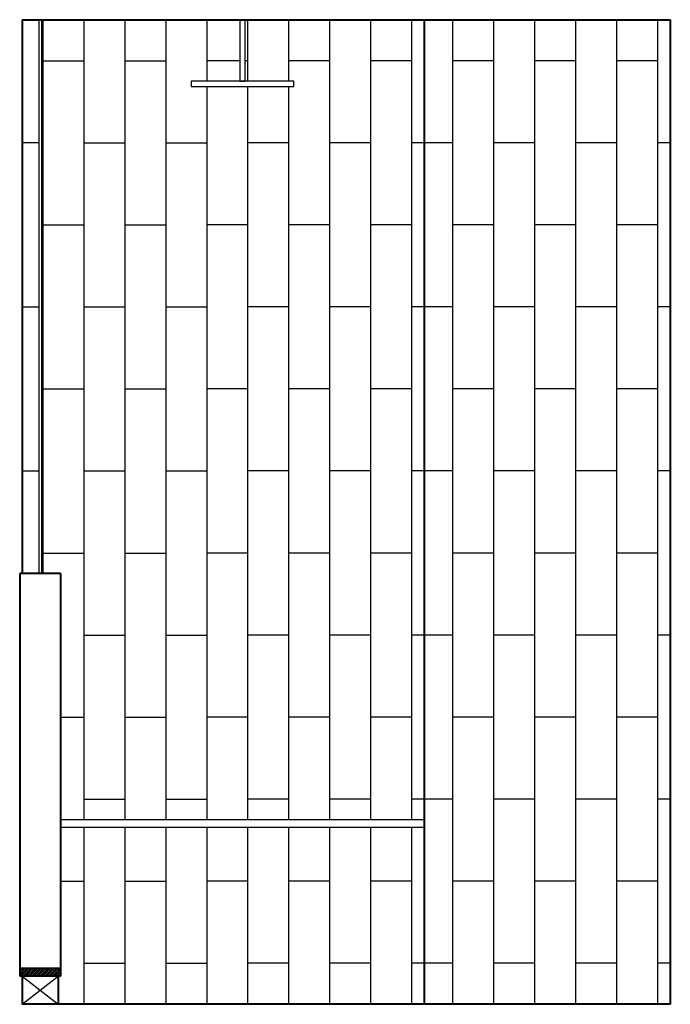
# Model space of a CAD drawing. Units: inches. Extents: x -6595 to -3588, y 3620 to 5966.
# Drawn here: x -4079 to -4016, y 4353 to 4449 of the extents above; entities that cross this region are included whole.
import ezdxf

# ---------------------------------------------------------------- set-up
doc = ezdxf.new("R2010")
doc.units = ezdxf.units.IN
doc.header["$MEASUREMENT"] = 0
for name, color, linetype in [('Countertop', 1, 'Continuous'), ('Glass', 5, 'Continuous'), ('Hatch', 253, 'Continuous'), ('Partitions', 7, 'Continuous')]:
    doc.layers.add(name, color=color, linetype=linetype)

msp = doc.modelspace()

# ---------------------------------------------------------------- linework, layer by layer
at = {"layer": 'Countertop'}
for p, q in [((-4039.6485, 4371.4849), (-4075.1487, 4371.4849)), ((-4039.6485, 4370.7349), (-4075.1487, 4370.7349))]:
    msp.add_line(p, q, dxfattribs=at)
at = {"layer": 'Glass', "linetype": 'Continuous', "lineweight": 30}
for p, q in [((-4077.2737, 4449.4849), (-4077.2737, 4395.4849)), ((-4077.0237, 4449.4849), (-4077.0237, 4395.4849))]:
    msp.add_line(p, q, dxfattribs=at)
at = {"layer": 'Hatch'}
for p, q in [((-4076.8985, 4449.4849), (-4076.8985, 4395.4849)), ((-4072.8985, 4449.4849), (-4072.8985, 4371.4849)), ((-4068.8985, 4449.4849), (-4068.8985, 4371.4849)), ((-4064.8985, 4449.4849), (-4064.8985, 4371.4849)), ((-4060.8985, 4449.4849), (-4060.8985, 4443.4849)), ((-4056.8985, 4449.4849), (-4056.8985, 4443.4849)), ((-4052.8985, 4449.4849), (-4052.8985, 4443.4849)), ((-4048.8985, 4449.4849), (-4048.8985, 4371.4849)), ((-4044.8985, 4449.4849), (-4044.8985, 4371.4849)), ((-4040.8985, 4449.4849), (-4040.8985, 4371.4849)), ((-4036.8985, 4449.4849), (-4036.8985, 4353.4849)), ((-4032.8985, 4449.4849), (-4032.8985, 4353.4849)), ((-4028.8985, 4449.4849), (-4028.8985, 4353.4849)), ((-4024.8985, 4449.4849), (-4024.8985, 4353.4849)), ((-4020.8985, 4449.4849), (-4020.8985, 4353.4849)), ((-4016.8985, 4449.4849), (-4016.8985, 4353.4849)), ((-4076.8985, 4445.4849), (-4072.8985, 4445.4849)), ((-4068.8985, 4445.4849), (-4064.8985, 4445.4849)), ((-4057.6486, 4445.4849), (-4060.8985, 4445.4849)), ((-4056.8985, 4445.4849), (-4057.1486, 4445.4849)), ((-4048.8985, 4445.4849), (-4052.8985, 4445.4849)), ((-4040.8985, 4445.4849), (-4044.8985, 4445.4849)), ((-4032.8985, 4445.4849), (-4036.8985, 4445.4849)), ((-4024.8985, 4445.4849), (-4028.8985, 4445.4849)), ((-4016.8985, 4445.4849), (-4020.8985, 4445.4849)), ((-4060.8985, 4442.9849), (-4060.8985, 4371.4849)), ((-4056.8985, 4442.9849), (-4056.8985, 4371.4849)), ((-4052.8985, 4442.9849), (-4052.8985, 4371.4849)), ((-4077.2737, 4437.4849), (-4078.8987, 4437.4849)), ((-4076.8985, 4437.4849), (-4077.0237, 4437.4849)), ((-4072.8985, 4437.4849), (-4068.8985, 4437.4849)), ((-4064.8985, 4437.4849), (-4060.8985, 4437.4849)), ((-4052.8985, 4437.4849), (-4056.8985, 4437.4849)), ((-4044.8985, 4437.4849), (-4048.8985, 4437.4849)), ((-4036.8985, 4437.4849), (-4040.8985, 4437.4849)), ((-4028.8985, 4437.4849), (-4032.8985, 4437.4849)), ((-4020.8985, 4437.4849), (-4024.8985, 4437.4849)), ((-4015.6485, 4437.4849), (-4016.8985, 4437.4849)), ((-4076.8985, 4429.4849), (-4072.8985, 4429.4849)), ((-4068.8985, 4429.4849), (-4064.8985, 4429.4849)), ((-4056.8985, 4429.4849), (-4060.8985, 4429.4849)), ((-4048.8985, 4429.4849), (-4052.8985, 4429.4849)), ((-4040.8985, 4429.4849), (-4044.8985, 4429.4849)), ((-4032.8985, 4429.4849), (-4036.8985, 4429.4849)), ((-4024.8985, 4429.4849), (-4028.8985, 4429.4849)), ((-4016.8985, 4429.4849), (-4020.8985, 4429.4849)), ((-4078.8987, 4421.4849), (-4077.2737, 4421.4849)), ((-4077.0237, 4421.4849), (-4076.8985, 4421.4849)), ((-4072.8985, 4421.4849), (-4068.8985, 4421.4849)), ((-4064.8985, 4421.4849), (-4060.8985, 4421.4849)), ((-4052.8985, 4421.4849), (-4056.8985, 4421.4849)), ((-4044.8985, 4421.4849), (-4048.8985, 4421.4849)), ((-4036.8985, 4421.4849), (-4040.8985, 4421.4849)), ((-4028.8985, 4421.4849), (-4032.8985, 4421.4849)), ((-4020.8985, 4421.4849), (-4024.8985, 4421.4849)), ((-4015.6485, 4421.4849), (-4016.8985, 4421.4849)), ((-4076.8985, 4413.4849), (-4072.8985, 4413.4849)), ((-4068.8985, 4413.4849), (-4064.8985, 4413.4849)), ((-4056.8985, 4413.4849), (-4060.8985, 4413.4849)), ((-4048.8985, 4413.4849), (-4052.8985, 4413.4849)), ((-4040.8985, 4413.4849), (-4044.8985, 4413.4849)), ((-4032.8985, 4413.4849), (-4036.8985, 4413.4849)), ((-4024.8985, 4413.4849), (-4028.8985, 4413.4849)), ((-4016.8985, 4413.4849), (-4020.8985, 4413.4849)), ((-4078.8987, 4405.4849), (-4077.2737, 4405.4849)), ((-4077.0237, 4405.4849), (-4076.8985, 4405.4849)), ((-4072.8985, 4405.4849), (-4068.8985, 4405.4849)), ((-4064.8985, 4405.4849), (-4060.8985, 4405.4849)), ((-4052.8985, 4405.4849), (-4056.8985, 4405.4849)), ((-4044.8985, 4405.4849), (-4048.8985, 4405.4849)), ((-4036.8985, 4405.4849), (-4040.8985, 4405.4849)), ((-4028.8985, 4405.4849), (-4032.8985, 4405.4849)), ((-4020.8985, 4405.4849), (-4024.8985, 4405.4849)), ((-4015.6485, 4405.4849), (-4016.8985, 4405.4849)), ((-4076.8985, 4397.4849), (-4072.8985, 4397.4849)), ((-4068.8985, 4397.4849), (-4064.8985, 4397.4849)), ((-4056.8985, 4397.4849), (-4060.8985, 4397.4849)), ((-4048.8985, 4397.4849), (-4052.8985, 4397.4849)), ((-4040.8985, 4397.4849), (-4044.8985, 4397.4849)), ((-4032.8985, 4397.4849), (-4036.8985, 4397.4849)), ((-4024.8985, 4397.4849), (-4028.8985, 4397.4849)), ((-4016.8985, 4397.4849), (-4020.8985, 4397.4849)), ((-4072.8985, 4389.4849), (-4068.8985, 4389.4849)), ((-4064.8985, 4389.4849), (-4060.8985, 4389.4849)), ((-4052.8985, 4389.4849), (-4056.8985, 4389.4849)), ((-4044.8985, 4389.4849), (-4048.8985, 4389.4849)), ((-4036.8985, 4389.4849), (-4040.8985, 4389.4849)), ((-4028.8985, 4389.4849), (-4032.8985, 4389.4849)), ((-4020.8985, 4389.4849), (-4024.8985, 4389.4849)), ((-4015.6485, 4389.4849), (-4016.8985, 4389.4849)), ((-4075.1487, 4381.4849), (-4072.8985, 4381.4849)), ((-4068.8985, 4381.4849), (-4064.8985, 4381.4849)), ((-4056.8985, 4381.4849), (-4060.8985, 4381.4849)), ((-4048.8985, 4381.4849), (-4052.8985, 4381.4849)), ((-4040.8985, 4381.4849), (-4044.8985, 4381.4849)), ((-4032.8985, 4381.4849), (-4036.8985, 4381.4849)), ((-4024.8985, 4381.4849), (-4028.8985, 4381.4849)), ((-4016.8985, 4381.4849), (-4020.8985, 4381.4849)), ((-4072.8985, 4373.4849), (-4068.8985, 4373.4849)), ((-4064.8985, 4373.4849), (-4060.8985, 4373.4849)), ((-4052.8985, 4373.4849), (-4056.8985, 4373.4849)), ((-4044.8985, 4373.4849), (-4048.8985, 4373.4849)), ((-4036.8985, 4373.4849), (-4040.8985, 4373.4849)), ((-4028.8985, 4373.4849), (-4032.8985, 4373.4849)), ((-4020.8985, 4373.4849), (-4024.8985, 4373.4849)), ((-4015.6485, 4373.4849), (-4016.8985, 4373.4849)), ((-4072.8985, 4370.7349), (-4072.8985, 4353.4849)), ((-4068.8985, 4370.7349), (-4068.8985, 4353.4849)), ((-4064.8985, 4370.7349), (-4064.8985, 4353.4849)), ((-4060.8985, 4370.7349), (-4060.8985, 4353.4849)), ((-4056.8985, 4370.7349), (-4056.8985, 4353.4849)), ((-4052.8985, 4370.7349), (-4052.8985, 4353.4849)), ((-4048.8985, 4370.7349), (-4048.8985, 4353.4849)), ((-4044.8985, 4370.7349), (-4044.8985, 4353.4849)), ((-4040.8985, 4370.7349), (-4040.8985, 4353.4849)), ((-4075.1487, 4365.4849), (-4072.8985, 4365.4849)), ((-4068.8985, 4365.4849), (-4064.8985, 4365.4849)), ((-4056.8985, 4365.4849), (-4060.8985, 4365.4849)), ((-4048.8985, 4365.4849), (-4052.8985, 4365.4849)), ((-4040.8985, 4365.4849), (-4044.8985, 4365.4849)), ((-4032.8985, 4365.4849), (-4036.8985, 4365.4849)), ((-4024.8985, 4365.4849), (-4028.8985, 4365.4849)), ((-4016.8985, 4365.4849), (-4020.8985, 4365.4849)), ((-4072.8985, 4357.4849), (-4068.8985, 4357.4849)), ((-4064.8985, 4357.4849), (-4060.8985, 4357.4849)), ((-4052.8985, 4357.4849), (-4056.8985, 4357.4849)), ((-4044.8985, 4357.4849), (-4048.8985, 4357.4849)), ((-4036.8985, 4357.4849), (-4040.8985, 4357.4849)), ((-4028.8985, 4357.4849), (-4032.8985, 4357.4849)), ((-4020.8985, 4357.4849), (-4024.8985, 4357.4849)), ((-4015.6485, 4357.4849), (-4016.8985, 4357.4849)), ((-4079.1487, 4356.9672), (-4079.1311, 4356.9849)), ((-4079.1487, 4356.7905), (-4078.9543, 4356.9849)), ((-4079.1487, 4356.6137), (-4078.7775, 4356.9849)), ((-4079.1487, 4356.4369), (-4078.6007, 4356.9849)), ((-4079.1487, 4356.2601), (-4078.4239, 4356.9849)), ((-4078.9972, 4356.2349), (-4078.2472, 4356.9849)), ((-4078.8204, 4356.2349), (-4078.0704, 4356.9849)), ((-4078.6436, 4356.2349), (-4077.8936, 4356.9849)), ((-4078.4668, 4356.2349), (-4077.7168, 4356.9849)), ((-4078.2901, 4356.2349), (-4077.5401, 4356.9849)), ((-4078.1133, 4356.2349), (-4077.3633, 4356.9849)), ((-4077.9365, 4356.2349), (-4077.1865, 4356.9849)), ((-4077.7597, 4356.2349), (-4077.0097, 4356.9849)), ((-4077.583, 4356.2349), (-4076.833, 4356.9849)), ((-4077.4062, 4356.2349), (-4076.6562, 4356.9849)), ((-4077.2294, 4356.2349), (-4076.4794, 4356.9849)), ((-4077.0526, 4356.2349), (-4076.3026, 4356.9849)), ((-4076.8758, 4356.2349), (-4076.1258, 4356.9849)), ((-4076.6991, 4356.2349), (-4075.9491, 4356.9849)), ((-4076.5223, 4356.2349), (-4075.7723, 4356.9849)), ((-4076.3455, 4356.2349), (-4075.5955, 4356.9849)), ((-4076.1687, 4356.2349), (-4075.4187, 4356.9849)), ((-4075.992, 4356.2349), (-4075.242, 4356.9849)), ((-4075.8152, 4356.2349), (-4075.1487, 4356.9014)), ((-4075.6384, 4356.2349), (-4075.1487, 4356.7246)), ((-4075.4616, 4356.2349), (-4075.1487, 4356.5478)), ((-4078.8987, 4353.4849), (-4075.3987, 4356.2349)), ((-4078.8987, 4356.2349), (-4075.3987, 4353.4849)), ((-4075.2849, 4356.2349), (-4075.1487, 4356.3711))]:
    msp.add_line(p, q, dxfattribs=at)
at = {"layer": 'Partitions', "linetype": 'Continuous', "lineweight": 40}
for p, q in [((-4078.8987, 4449.4849), (-4015.6485, 4449.4849)), ((-4078.8987, 4449.4849), (-4078.8987, 4395.4849)), ((-4039.6485, 4353.4849), (-4039.6485, 4449.4849)), ((-4015.6485, 4449.4849), (-4015.6485, 4353.4849)), ((-4075.1487, 4395.4849), (-4079.1487, 4395.4849)), ((-4079.1487, 4395.4849), (-4079.1487, 4356.9849)), ((-4075.1487, 4395.4849), (-4075.1487, 4356.9849)), ((-4075.1487, 4356.9849), (-4079.1487, 4356.9849)), ((-4079.1487, 4356.9849), (-4079.1487, 4356.2349)), ((-4075.1487, 4356.9849), (-4075.1487, 4356.2349)), ((-4075.1487, 4356.2349), (-4079.1487, 4356.2349)), ((-4078.8987, 4356.2349), (-4078.8987, 4353.4849)), ((-4075.3987, 4356.2349), (-4075.3987, 4353.4849)), ((-4015.6485, 4353.4849), (-4078.8987, 4353.4849))]:
    msp.add_line(p, q, dxfattribs=at)
at = {"layer": 'Partitions'}
for p, q in [((-4057.1486, 4449.4849), (-4057.6486, 4449.4849)), ((-4057.6486, 4449.4849), (-4057.6486, 4443.4849)), ((-4057.1486, 4443.4849), (-4057.1486, 4449.4849)), ((-4062.3986, 4443.4849), (-4062.3986, 4442.9849)), ((-4052.3986, 4443.4849), (-4062.3986, 4443.4849)), ((-4062.3986, 4442.9849), (-4052.3986, 4442.9849)), ((-4057.6486, 4443.4849), (-4057.1486, 4443.4849)), ((-4052.3986, 4442.9849), (-4052.3986, 4443.4849))]:
    msp.add_line(p, q, dxfattribs=at)

doc.saveas('drawing.dxf')
